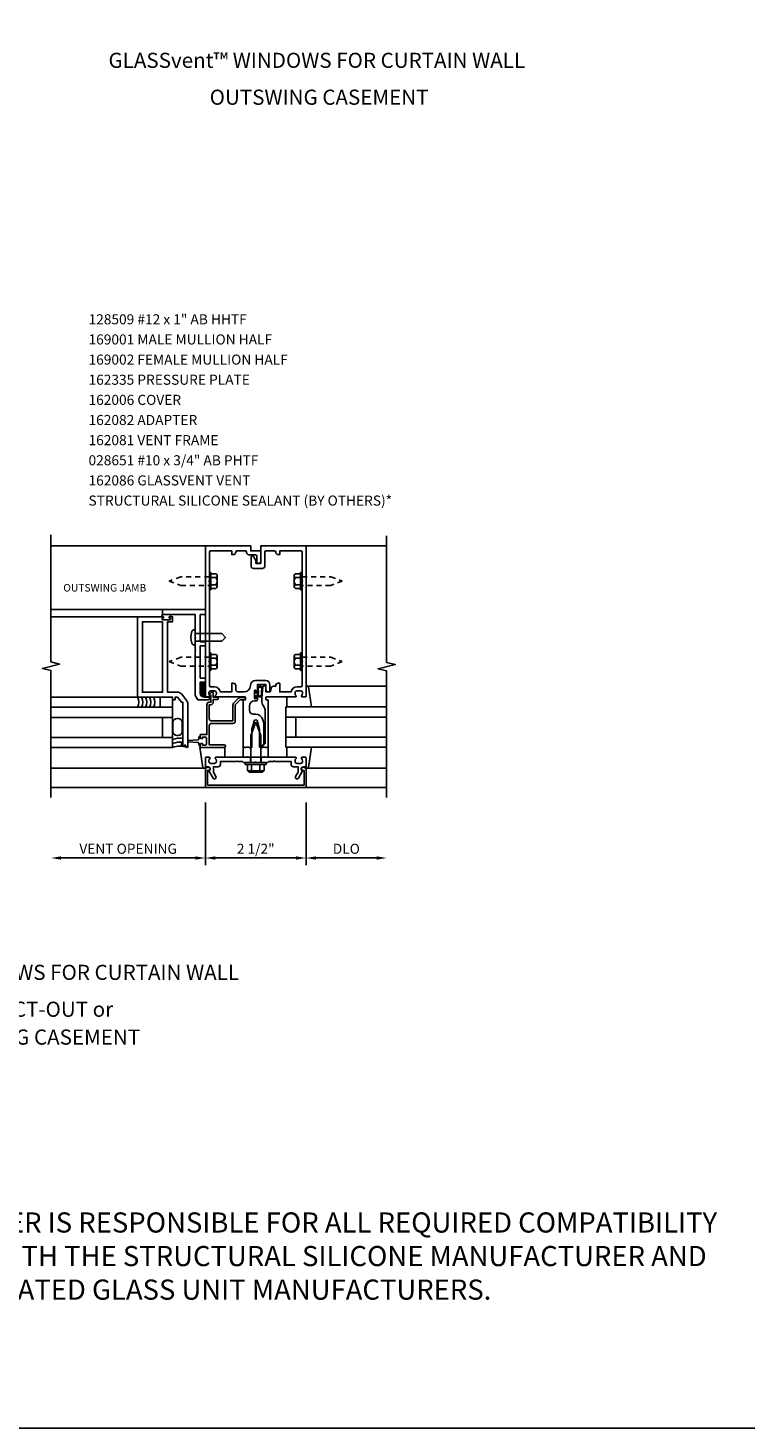
# Model space of a CAD drawing. Units: inches. Extents: x 0 to 113, y 0 to 71.
# Drawn here: x 95 to 113, y 0 to 35 of the extents above; entities that cross this region are included whole.
import ezdxf
from ezdxf.enums import TextEntityAlignment as Align

# ---------------------------------------------------------------- set-up
doc = ezdxf.new("R2010")
doc.units = ezdxf.units.IN
doc.header["$MEASUREMENT"] = 0
doc.linetypes.add('HIDDEN2', pattern=[0.1875, 0.125, -0.0625])
doc.layers.get('0').update_dxf_attribs({"color": 4})
doc.layers.get('DEFPOINTS').update_dxf_attribs({"color": 11})
for name, color, linetype in [('FORMAT', 7, 'Continuous'), ('PART_NUMBERS', 6, 'Continuous'), ('R-ANNO-DIMS', 3, 'Continuous'), ('R-SWTS-DET1', 1, 'Continuous'), ('R-SWTS-DET2', 4, 'Continuous'), ('R-SWTS-DET3', 5, 'Continuous'), ('TEXT', 3, 'Continuous')]:
    doc.layers.add(name, color=color, linetype=linetype)
doc.styles.get("Standard").update_dxf_attribs({"font": 'arial.ttf'})
doc.dimstyles.new('EXT_ON-OFF', dxfattribs={"dimscale": 2, "dimtxt": 0.125, "dimasz": 0.125, "dimexe": 0.09, "dimexo": 0.1875, "dimgap": 0.05, "dimtad": 3, "dimdec": 5, "dimzin": 3, "dimdsep": 46, "dimlunit": 5, "dimtxsty": 'Standard', "dimcen": 0, "dimse2": 1, "dimadec": 0, "dimazin": 0, "dimtfac": 1, "dimtdec": 4, "dimtofl": 0, "dimtmove": 0, "dimatfit": 0, "dimfxl": 1, "dimfrac": 2, "dimtolj": 1, "dimtzin": 3, "dimarcsym": 0})
doc.dimstyles.new('EXT_ON-ONNL', dxfattribs={"dimscale": 2, "dimtxt": 0.125, "dimasz": 0.125, "dimexe": 0.09, "dimexo": 0.1875, "dimgap": 0.05, "dimtad": 1, "dimdec": 5, "dimzin": 3, "dimdsep": 46, "dimlunit": 5, "dimtxsty": 'Standard', "dimcen": 0, "dimadec": 0, "dimazin": 0, "dimtfac": 1, "dimtdec": 5, "dimtofl": 0, "dimtmove": 2, "dimatfit": 3, "dimfxl": 1, "dimfrac": 2, "dimtolj": 1, "dimtzin": 3, "dimarcsym": 0})

# ---------------------------------------------------------------- blocks, each defined once
blk = doc.blocks.new('*D11')
at = {"layer": 'DEFPOINTS', "color": 0, "transparency": 16777216}
for p in [(98.996, 15.902), (101.496, 15.902), (101.496, 14.152)]:
    blk.add_point(p, dxfattribs=at)
at = {"layer": 'R-ANNO-DIMS', "color": 0, "lineweight": -2, "transparency": 16777216}
for p, q in [((98.996, 15.527), (98.996, 13.972)), ((101.496, 15.527), (101.496, 13.972)), ((99.246, 14.152), (101.246, 14.152))]:
    blk.add_line(p, q, dxfattribs=at)
at = {"layer": 'R-ANNO-DIMS', "color": 0, "transparency": 16777216}
for points in [[(99.246, 14.193), (99.246, 14.11), (98.996, 14.152)], [(101.246, 14.193), (101.246, 14.11), (101.496, 14.152)]]:
    blk.add_solid(points, dxfattribs=at)
at = {"layer": 'R-ANNO-DIMS', "color": 0, "transparency": 16777216, "insert": (100.246, 14.381), "char_height": 0.25, "attachment_point": 5}
blk.add_mtext('\\A1;2 1/2"', dxfattribs=at)
blk = doc.blocks.new('*D12')
at = {"layer": 'DEFPOINTS', "color": 0, "transparency": 16777216}
for p in [(101.496, 15.902), (103.496, 15.652), (103.496, 14.152)]:
    blk.add_point(p, dxfattribs=at)
at = {"layer": 'R-ANNO-DIMS', "color": 0, "lineweight": -2, "transparency": 16777216}
for p, q in [((101.496, 15.527), (101.496, 13.972)), ((101.746, 14.152), (103.246, 14.152))]:
    blk.add_line(p, q, dxfattribs=at)
at = {"layer": 'R-ANNO-DIMS', "color": 0, "transparency": 16777216}
for points in [[(101.746, 14.193), (101.746, 14.11), (101.496, 14.152)], [(103.246, 14.193), (103.246, 14.11), (103.496, 14.152)]]:
    blk.add_solid(points, dxfattribs=at)
at = {"layer": 'R-ANNO-DIMS', "color": 0, "transparency": 16777216, "insert": (102.496, 14.381), "char_height": 0.25, "attachment_point": 5}
blk.add_mtext('\\A1;DLO', dxfattribs=at)
blk = doc.blocks.new('*D13')
at = {"layer": 'DEFPOINTS', "color": 0, "transparency": 16777216}
for p in [(95.163, 15.652), (98.996, 15.902), (95.163, 14.152)]:
    blk.add_point(p, dxfattribs=at)
at = {"layer": 'R-ANNO-DIMS', "color": 0, "lineweight": -2, "transparency": 16777216}
for p, q in [((98.996, 15.527), (98.996, 13.972)), ((98.746, 14.152), (95.413, 14.152))]:
    blk.add_line(p, q, dxfattribs=at)
at = {"layer": 'R-ANNO-DIMS', "color": 0, "transparency": 16777216}
for points in [[(95.413, 14.193), (95.413, 14.11), (95.163, 14.152)], [(98.746, 14.193), (98.746, 14.11), (98.996, 14.152)]]:
    blk.add_solid(points, dxfattribs=at)
at = {"layer": 'R-ANNO-DIMS', "color": 0, "transparency": 16777216, "insert": (97.08, 14.381), "char_height": 0.25, "attachment_point": 5}
blk.add_mtext('\\A1;VENT OPENING', dxfattribs=at)
blk = doc.blocks.new('B162006')
blk.add_lwpolyline([(-1.2, -0.94), (1.2, -0.94), (1.2, -0.576), (1.17, -0.576, -1), (1.17, -0.496), (1.19, -0.496, -0.414214), (1.25, -0.556), (1.25, -1), (-1.25, -1), (-1.25, -0.556, -0.414214), (-1.19, -0.496), (-1.17, -0.496, -1), (-1.17, -0.576), (-1.2, -0.576)], format="xyb", close=True)

msp = doc.modelspace()

# ---------------------------------------------------------------- linework, layer by layer
at = {"layer": 'FORMAT'}
msp.add_lwpolyline([(112.64031, 0), (0, 0), (0, 71.265294)], dxfattribs=at)
at = {"layer": 'R-SWTS-DET1'}
for p, q in [((98.996066, 21.901586), (95.163715, 21.901586)), ((101.496066, 21.901586), (103.496066, 21.901586)), ((97.933066, 20.318586), (95.163715, 20.318586)), ((97.308566, 20.143586), (95.163715, 20.143586)), ((97.308566, 18.143586), (95.163395, 18.143586)), ((100.113066, 16.651586), (100.113066, 16.526586)), ((100.379066, 16.651586), (100.379066, 16.526586)), ((98.996066, 15.901586), (95.163395, 15.901586)), ((101.496066, 15.901586), (103.496066, 15.901586))]:
    msp.add_line(p, q, dxfattribs=at)
for points in [[(95.163395, 15.651586), (95.163395, 18.807836), (94.951143, 18.860756), (95.375967, 18.966677), (95.163715, 19.019597), (95.163715, 22.175847)], [(103.496066, 15.651586), (103.496066, 18.795705), (103.283813, 18.848625), (103.708638, 18.954546), (103.496386, 19.007466), (103.496066, 22.151586)]]:
    msp.add_lwpolyline(points, dxfattribs=at)
for points in [[(99.096066, 19.011586), (99.096066, 18.431586, 0.414213562), (99.126066, 18.401586), (99.220066, 18.401586, -0.365977382), (99.367968, 18.276586), (99.649968, 18.276586), (99.649968, 18.491586), (99.689968, 18.491586, -0.414213562), (99.749968, 18.431586), (99.749968, 18.336586, 0.414213562), (99.809968, 18.276586), (99.956816, 18.276586, 0.414213562), (100.113066, 18.432836, -0.414213562), (100.238066, 18.557836), (100.499066, 18.557836, -0.414213562), (100.599066, 18.457836), (100.599066, 18.291586, -0.414213562), (100.584066, 18.276586), (100.559066, 18.276586, -0.414213562), (100.499066, 18.336586), (100.499066, 18.457836), (100.289066, 18.457836), (100.289066, 18.292586, -1), (100.257066, 18.292586), (100.257066, 18.298586, 1), (100.213066, 18.298586), (100.213066, 18.129586, 1), (100.257066, 18.129586), (100.257066, 18.135586, -1), (100.289066, 18.135586), (100.289066, 18.081586, -0.414213562), (100.259066, 18.051586), (100.214316, 18.051586, 0.414213562), (100.089316, 17.926586), (100.089316, 17.821586, 0.414213562), (100.189316, 17.721586), (100.246066, 17.721586, -0.339454259), (100.422852, 17.585932), (100.446066, 17.499299), (100.446066, 16.982799), (100.364852, 16.901586), (100.341066, 16.901586), (100.341066, 17.350246), (100.287623, 17.549698, 0.767326988), (100.204509, 17.549698), (100.151066, 17.350246), (100.151066, 16.901586), (100.106066, 16.901586), (100.091066, 16.886586), (100.076066, 16.901586), (100.003066, 16.901586), (99.988066, 16.886586), (99.973066, 16.901586), (99.933066, 16.901586), (99.933066, 18.065586, -0.414213562), (99.943066, 18.075586), (99.983066, 18.075586, 0.414213562), (99.993066, 18.085586), (99.993066, 18.141586, 0.414213562), (99.983066, 18.151586), (99.254066, 18.151586, -0.669376495), (99.243494, 18.177227, 0.199772927), (99.270066, 18.241077), (99.270066, 18.251586, 0.414213562), (99.220066, 18.301586), (99.132066, 18.301586, 0.414213562), (99.082066, 18.251586), (99.082066, 18.241077, 0.199772927), (99.108637, 18.177227, -0.669376495), (99.098066, 18.151586), (99.016066, 18.151586, -0.414213562), (98.996066, 18.171586), (98.996066, 21.901586), (100.121066, 21.901586), (100.121066, 21.776586), (100.371066, 21.776586), (100.371066, 21.514086, -1), (100.271066, 21.514086), (100.271066, 21.646586, 0.414213562), (100.241066, 21.676586), (100.081066, 21.676586, -0.414213562), (100.021066, 21.736586), (100.021066, 21.746586, 0.414213562), (99.991066, 21.776586), (99.779968, 21.776586, 0.414213562), (99.749968, 21.746586, -0.414213562), (99.689968, 21.686586), (99.649968, 21.686586), (99.649968, 21.776586), (99.126066, 21.776586, 0.414213562), (99.096066, 21.746586), (99.096066, 21.041586), (99.081066, 21.026586), (99.096066, 21.011586), (99.096066, 19.041586), (99.081066, 19.026586)], [(100.246066, 21.464086), (100.246066, 21.534361), (100.187046, 21.636586, 0.767326988), (100.131066, 21.621586), (100.131066, 21.399086, 0.414213562), (100.191066, 21.339086), (100.411066, 21.339086, 0.414213562), (100.471066, 21.399086), (100.471066, 21.746586, -0.414213562), (100.501066, 21.776586), (100.712164, 21.776586, -0.414213562), (100.742164, 21.746586, 0.414213562), (100.802164, 21.686586), (100.842164, 21.686586), (100.842164, 21.776586), (101.366066, 21.776586, -0.414213562), (101.396066, 21.746586), (101.396066, 21.041586), (101.411066, 21.026586), (101.396066, 21.011586), (101.396066, 19.041586), (101.411066, 19.026586), (101.396066, 19.011586), (101.396066, 18.431586, -0.414213562), (101.366066, 18.401586), (101.272066, 18.401586, 0.365977382), (101.124164, 18.276586), (100.842164, 18.276586), (100.842164, 18.491586), (100.802164, 18.491586, 0.414213562), (100.742164, 18.431586), (100.742164, 18.416586), (100.685727, 18.416586, 0.366629365), (100.626543, 18.36645), (100.613655, 18.28912, -0.366629365), (100.598859, 18.276586), (100.499066, 18.276586), (100.499066, 18.411586, 0.414213562), (100.484066, 18.426586), (100.454282, 18.426586, 0.384066717), (100.424444, 18.3997), (100.399066, 18.131586), (100.399066, 18.062323, 0.131652498), (100.432559, 17.937323), (100.465668, 17.879977, -0.131652498), (100.479066, 17.829977), (100.479066, 16.994586), (100.386066, 16.901586), (100.401066, 16.886586), (100.416066, 16.901586), (100.489066, 16.901586), (100.504066, 16.886586), (100.519066, 16.901586), (100.559066, 16.901586), (100.559066, 18.065586, 0.414213562), (100.549066, 18.075586), (100.509066, 18.075586, -0.414213562), (100.499066, 18.085586), (100.499066, 18.141586, -0.414213562), (100.509066, 18.151586), (101.238066, 18.151586, 0.669376495), (101.248637, 18.177227, -0.199772927), (101.222066, 18.241077), (101.222066, 18.251586, -0.414213562), (101.272066, 18.301586), (101.360066, 18.301586, -0.414213562), (101.410066, 18.251586), (101.410066, 18.241077, -0.199772927), (101.383494, 18.177227, 0.669376495), (101.394066, 18.151586), (101.476066, 18.151586, 0.414213562), (101.496066, 18.171586), (101.496066, 21.901586), (100.371066, 21.901586), (100.371066, 21.464086)], [(98.756066, 18.925586), (98.746066, 18.915586), (98.746066, 18.189705), (98.809066, 18.080586), (99.066066, 18.080586, 0.414213562), (99.096066, 18.110586), (99.096066, 18.143586), (98.971066, 18.143586, -0.414213562), (98.871066, 18.243586), (98.871066, 18.518586), (98.996066, 18.518586), (98.996066, 18.618586), (98.871066, 18.618586), (98.871066, 19.420586), (98.996066, 19.420586), (98.996066, 19.520586), (98.871066, 19.520586), (98.871066, 20.193586), (98.996066, 20.193586), (98.996066, 20.318586), (97.933066, 20.318586), (97.933066, 20.193586), (98.746066, 20.193586), (98.746066, 19.640586), (98.756066, 19.630586), (98.746066, 19.620586), (98.746066, 19.328586), (98.756066, 19.318586), (98.746066, 19.308586), (98.746066, 18.935586)], [(99.678066, 17.553586), (99.678066, 17.950586, -0.198912367), (99.695639, 17.993012), (99.820639, 18.118012, -0.198912367), (99.863066, 18.135586), (99.973066, 18.135586, -0.414213562), (99.993066, 18.115586), (99.993066, 18.095586, -0.414213562), (99.973066, 18.075586), (99.863066, 18.075586), (99.738066, 17.950586), (99.738066, 17.553586, -0.414213562), (99.678066, 17.493586), (99.153066, 17.493586, 0.414213562), (99.093066, 17.433586), (99.093066, 16.963586), (99.461066, 16.963586, -1), (99.461066, 16.893586), (98.871066, 16.893586), (98.871066, 16.966586, -0.414213562), (98.896066, 16.991586), (98.921066, 16.991586), (98.921066, 16.953586), (98.996066, 16.953586, 0.414213562), (99.021066, 16.978586), (99.021066, 17.129586, 0.414213562), (98.996066, 17.154586), (98.921066, 17.154586), (98.921066, 17.116586), (98.896066, 17.116586, -0.414213562), (98.871066, 17.141586), (98.871066, 17.214586), (99.033066, 17.214586), (99.033066, 17.958586, -0.414213562), (99.093066, 18.018586), (99.133066, 18.018586), (99.133066, 18.193586), (99.113066, 18.193586, -0.641869442), (99.101707, 18.218383), (99.140349, 18.263181, -0.69514325), (99.193066, 18.243586), (99.193066, 18.143586), (99.293066, 18.143586, -0.414213562), (99.313066, 18.123586), (99.313066, 18.103586, -0.414213562), (99.293066, 18.083586), (99.193066, 18.083586), (99.193066, 18.018586, -0.414213562), (99.133066, 17.958586), (99.093066, 17.958586), (99.093066, 17.613586, 0.414213562), (99.153066, 17.553586)], [(99.777066, 16.566586), (99.792066, 16.551586), (99.921066, 16.551586), (99.946066, 16.526586), (100.231066, 16.526586), (100.246066, 16.541586), (100.261066, 16.526586), (100.546066, 16.526586), (100.571066, 16.551586), (100.700066, 16.551586), (100.715066, 16.566586), (100.730066, 16.551586), (101.122066, 16.551586), (101.122066, 16.475586, 0.414213562), (101.182066, 16.415586), (101.296066, 16.415586), (101.296066, 16.280761), (101.235343, 16.175586, 1), (101.304625, 16.135586), (101.410066, 16.318215, -0.849090459), (101.426066, 16.415586), (101.466066, 16.415586, 0.414213562), (101.496066, 16.445586), (101.496066, 16.631586, 0.414213562), (101.476066, 16.651586), (101.394066, 16.651586, 0.669376495), (101.383494, 16.625944, -0.199772927), (101.410066, 16.562094), (101.410066, 16.551586, -0.414213562), (101.360066, 16.501586), (101.272066, 16.501586, -0.414213562), (101.222066, 16.551586), (101.222066, 16.562094, -0.199772927), (101.248637, 16.625944, 0.669376495), (101.238066, 16.651586), (100.471066, 16.651586), (100.456066, 16.666586), (100.441066, 16.651586), (100.051066, 16.651586), (100.036066, 16.666586), (100.021066, 16.651586), (99.254066, 16.651586, 0.669376495), (99.243494, 16.625944, -0.199772927), (99.270066, 16.562094), (99.270066, 16.551586, -0.414213562), (99.220066, 16.501586), (99.132066, 16.501586, -0.414213562), (99.082066, 16.551586), (99.082066, 16.562094, -0.199772927), (99.108637, 16.625944, 0.669376495), (99.098066, 16.651586), (99.016066, 16.651586, 0.414213562), (98.996066, 16.631586), (98.996066, 16.445586, 0.414213562), (99.026066, 16.415586), (99.066066, 16.415586, -0.849090459), (99.082066, 16.318215), (99.187507, 16.135586, 1), (99.256789, 16.175586), (99.196066, 16.280761), (99.196066, 16.415586), (99.310066, 16.415586, 0.414213562), (99.370066, 16.475586), (99.370066, 16.551586), (99.762066, 16.551586)]]:
    msp.add_lwpolyline(points, format="xyb", close=True, dxfattribs=at)
msp.add_lwpolyline([(98.530575, 16.901086), (98.498532, 16.956586), (98.402566, 16.956586), (98.402566, 16.987586), (98.433566, 16.987586), (98.433566, 18.017586), (98.403566, 18.017586), (98.308566, 18.143586), (98.246566, 18.143586), (98.246566, 18.081586), (98.183566, 18.081586), (98.183566, 18.143586), (97.308566, 18.143586), (97.308566, 20.143586), (97.948566, 20.143586, -1), (97.948566, 20.111586), (97.942566, 20.111586, 1), (97.942566, 20.067586), (98.111566, 20.067586, 1), (98.111566, 20.111586), (98.105566, 20.111586, -1), (98.105566, 20.143586), (98.183566, 20.143586), (98.183566, 20.018586), (98.058566, 20.018586), (98.058566, 18.268586), (98.308566, 18.268586, -0.23539905), (98.408375, 18.218839), (98.533375, 18.053049, -0.162928128), (98.558566, 17.977796), (98.558566, 16.908586, -0.767326988), (98.530575, 16.901086)], format="xyb", dxfattribs=at)
msp.add_lwpolyline([(97.933566, 20.018586), (97.933566, 18.268586), (97.433566, 18.268586), (97.433566, 20.018586)], close=True, dxfattribs=at)
at = {"layer": 'R-SWTS-DET2'}
for p, q in [((99.096066, 20.810586), (99.096066, 21.242586)), ((99.096066, 21.242586), (99.135066, 21.242586)), ((99.135066, 21.242586), (99.135066, 20.810586)), ((99.135066, 21.206719), (99.260066, 21.206719)), ((101.357066, 21.206719), (101.232066, 21.206719)), ((101.357066, 21.242586), (101.357066, 20.810586)), ((101.396066, 21.242586), (101.357066, 21.242586)), ((101.396066, 20.810586), (101.396066, 21.242586)), ((99.260066, 21.116652), (99.135066, 21.116652)), ((99.260066, 20.936519), (99.135066, 20.936519)), ((99.290066, 20.891486), (99.290066, 21.161686)), ((101.202066, 20.891486), (101.202066, 21.161686)), ((101.232066, 21.116652), (101.357066, 21.116652)), ((101.232066, 20.936519), (101.357066, 20.936519)), ((99.135066, 20.810586), (99.096066, 20.810586)), ((99.260066, 20.846452), (99.135066, 20.846452)), ((101.232066, 20.846452), (101.357066, 20.846452)), ((101.357066, 20.810586), (101.396066, 20.810586)), ((99.096066, 19.242586), (99.135066, 19.242586)), ((99.096066, 18.810586), (99.096066, 19.242586)), ((99.135066, 19.242586), (99.135066, 18.810586)), ((99.135066, 19.206719), (99.260066, 19.206719)), ((99.290066, 18.891486), (99.290066, 19.161686)), ((101.202066, 18.891486), (101.202066, 19.161686)), ((101.357066, 19.206719), (101.232066, 19.206719)), ((101.396066, 19.242586), (101.357066, 19.242586)), ((101.357066, 19.242586), (101.357066, 18.810586)), ((101.396066, 18.810586), (101.396066, 19.242586)), ((99.135066, 18.810586), (99.096066, 18.810586)), ((99.260066, 19.116652), (99.135066, 19.116652)), ((99.260066, 18.936519), (99.135066, 18.936519)), ((99.260066, 18.846452), (99.135066, 18.846452)), ((101.232066, 19.116652), (101.357066, 19.116652)), ((101.232066, 18.936519), (101.357066, 18.936519)), ((101.232066, 18.846452), (101.357066, 18.846452)), ((101.357066, 18.810586), (101.396066, 18.810586)), ((98.992412, 18.385653), (98.875972, 18.502093)), ((98.992717, 18.349993), (98.876384, 18.466326)), ((98.993021, 18.314333), (98.876795, 18.430559)), ((98.992108, 18.421313), (98.899418, 18.514002)), ((98.991803, 18.456973), (98.935591, 18.513184)), ((98.991499, 18.492632), (98.971765, 18.512366)), ((98.993326, 18.278673), (98.877206, 18.394793)), ((98.99363, 18.243014), (98.877617, 18.359026)), ((98.993934, 18.207354), (98.878029, 18.32326)), ((98.994239, 18.171694), (98.87844, 18.287493)), ((98.982578, 18.148), (98.878851, 18.251726)), ((98.928808, 18.166414), (98.896677, 18.198545)), ((101.016066, 18.151586), (101.016066, 17.901586)), ((101.539086, 18.421586), (103.496066, 18.421586)), ((100.246066, 17.526586), (100.122066, 17.195273)), ((100.370066, 17.195299), (100.246066, 17.526586)), ((98.572213, 17.069061), (98.807486, 17.085126)), ((98.807486, 17.023045), (98.572213, 17.03911)), ((98.831066, 17.110086), (98.831066, 17.133086)), ((98.871066, 17.173086), (98.871066, 17.141586)), ((100.122066, 16.526586), (100.122066, 17.195273)), ((100.370066, 16.526586), (100.370066, 17.195299)), ((98.831066, 16.975086), (98.831066, 16.998086)), ((98.871066, 16.966586), (98.871066, 16.935086)), ((99.476066, 16.651586), (99.476066, 16.901586)), ((99.933066, 16.651586), (99.933066, 16.901586)), ((100.559066, 16.901586), (100.559066, 16.651586)), ((101.016066, 16.651586), (101.016066, 16.901586)), ((98.953045, 16.381586), (95.163395, 16.381586)), ((99.986066, 16.526586), (100.506066, 16.526586)), ((99.986066, 16.476586), (99.986066, 16.526586)), ((99.986066, 16.476586), (100.506066, 16.476586)), ((100.043156, 16.321511), (100.043156, 16.476586)), ((100.144611, 16.321511), (100.144611, 16.476586)), ((100.350701, 16.321511), (100.350701, 16.476586)), ((100.452156, 16.321511), (100.452156, 16.476586)), ((100.506066, 16.476586), (100.506066, 16.526586)), ((101.539086, 16.381586), (103.496066, 16.381586)), ((100.059476, 16.298881), (100.059476, 16.317586)), ((100.059476, 16.317586), (100.435836, 16.317586)), ((100.093354, 16.286586), (100.401962, 16.286586)), ((100.435836, 16.298881), (100.435836, 16.317586))]:
    msp.add_line(p, q, dxfattribs=at)
at = {"layer": 'R-SWTS-DET2', "linetype": 'HIDDEN2'}
for points in [[(99.096066, 21.134586), (98.384605, 21.134586), (98.096066, 21.026586), (98.384628, 20.918586), (99.096066, 20.918586)], [(101.396066, 21.134586), (102.107526, 21.134586), (102.396066, 21.026586), (102.107503, 20.918586), (101.396066, 20.918586)], [(99.096066, 19.134586), (98.384605, 19.134586), (98.096066, 19.026586), (98.384628, 18.918586), (99.096066, 18.918586)], [(101.396066, 19.134586), (102.107526, 19.134586), (102.396066, 19.026586), (102.107503, 18.918586), (101.396066, 18.918586)]]:
    msp.add_lwpolyline(points, dxfattribs=at)
at = {"layer": 'R-SWTS-DET2'}
for points in [[(98.746066, 19.817086), (98.746066, 19.444086), (98.719613, 19.444086, -0.313523734), (98.662428, 19.483852, -0.179660075), (98.662428, 19.777319, -0.313523734), (98.719613, 19.817086)], [(100.213066, 18.292586, -1), (100.243066, 18.292586), (100.243066, 18.249086), (100.293923, 18.249086, 0.167349807), (100.293923, 18.179086), (100.243066, 18.179086), (100.243066, 18.135586, -1), (100.213066, 18.135586)], [(98.290612, 17.193854), (98.323684, 17.193854, 0.414213562), (98.423684, 17.293854), (98.423684, 17.515335, 0.414213562), (98.323684, 17.615335), (98.290612, 17.615335, 0.414213562), (98.190612, 17.515335), (98.190612, 17.293854, 0.414213562)]]:
    msp.add_lwpolyline(points, format="xyb", close=True, dxfattribs=at)
msp.add_lwpolyline([(98.746066, 19.535586), (99.401065, 19.535586), (99.496065, 19.630586), (99.401065, 19.725586), (98.746066, 19.725586)], dxfattribs=at)
msp.add_lwpolyline([(97.871566, 18.143586), (98.183566, 18.143586), (98.183566, 17.893586), (97.871566, 17.893586)], close=True, dxfattribs=at)
for points in [[(101.629766, 17.901586), (101.558502, 18.404392, 0.373551846), (101.5387, 18.421586), (101.516066, 18.421586, 0.414213562), (101.496066, 18.401586), (101.496066, 18.357586)], [(98.862365, 16.901586), (98.933629, 16.398779, 0.373551846), (98.953431, 16.381586), (98.976066, 16.381586, 0.414213562), (98.996066, 16.401586), (98.996066, 16.445586)], [(101.629766, 16.901586), (101.558502, 16.398779, -0.373551846), (101.5387, 16.381586), (101.516066, 16.381586, -0.414213562), (101.496066, 16.401586), (101.496066, 16.445586)]]:
    msp.add_lwpolyline(points, format="xyb", dxfattribs=at)
for centre, radius, start, end in [((99.241266, 21.161686), 0.0488, 292.659007, 67.340993), ((101.250866, 21.161686), 0.0488, 112.659007, 247.340993), ((99.139866, 21.026586), 0.1502, 323.1555408, 36.8444592), ((99.241266, 20.891486), 0.0488, 292.659007, 67.340993), ((101.352266, 21.026586), 0.1502, 143.1555408, 216.8444592), ((101.250866, 20.891486), 0.0488, 112.659007, 247.340993), ((97.942566, 20.168586), 0.025, 90, 270), ((98.111566, 20.168586), 0.025, 270, 90), ((99.241266, 19.161686), 0.0488, 292.659007, 67.340993), ((101.250866, 19.161686), 0.0488, 112.659007, 247.340993), ((99.139866, 19.026586), 0.1502, 323.1555408, 36.8444592), ((99.241266, 18.891486), 0.0488, 292.659007, 67.340993), ((101.352266, 19.026586), 0.1502, 143.1555408, 216.8444592), ((101.250866, 18.891486), 0.0488, 112.659007, 247.340993), ((97.091559, 18.018586), 0.25, 330, 30), ((97.191559, 18.018586), 0.25, 330, 30), ((97.291559, 18.018586), 0.25, 330, 30), ((97.391559, 18.018586), 0.25, 330, 30), ((97.491559, 18.018586), 0.25, 330, 30), ((100.402035, 18.214543), 0.09395, 165.9339495, 194.6733226), ((100.248494, 18.259485), 0.066209, 340.4931966, 351.18871), ((100.334861, 18.204605), 0.027466, 210.3080585, 244.6907614), ((98.366703, 16.628529), 0.5, 82.3150638, 111.547618), ((98.573066, 17.054086), 0.015, 93.257286, 266.742714), ((98.806066, 17.110086), 0.025, 273.257286, 360), ((98.871066, 17.133086), 0.04, 90, 180), ((98.366703, 16.528529), 0.5, 82.3150638, 111.547618), ((98.366703, 16.428529), 0.5, 70.9286755, 111.547618), ((98.806066, 16.998086), 0.025, 0, 86.742714), ((98.871066, 16.975086), 0.04, 180, 270), ((100.093886, 16.340896), 0.054313, 200.9107, 339.0893), ((100.247651, 16.456076), 0.16949, 232.5555982, 307.4444018), ((100.401431, 16.340896), 0.054313, 200.9107, 339.0893)]:
    msp.add_arc(centre, radius, start, end, dxfattribs=at)
for points, knots in [([(100.293923, 18.179086), (100.310635, 18.163578), (100.327729, 18.155036), (100.361917, 18.148772), (100.384139, 18.159592), (100.397815, 18.174397), (100.402943, 18.195082), (100.406362, 18.209509), (100.407152, 18.229986), (100.409015, 18.251859), (100.412274, 18.281643), (100.413717, 18.306087), (100.417758, 18.355086), (100.413199, 18.389648), (100.396675, 18.406731), (100.368755, 18.416981), (100.340265, 18.416412), (100.318042, 18.404453), (100.307786, 18.398916), (100.290887, 18.373583), (100.290731, 18.341754), (100.288458, 18.306599), (100.293575, 18.276139), (100.293833, 18.256041), (100.293923, 18.249086)], [0.0328909372, 0.0328909372, 0.0328909372, 0.0328909372, 0.0354407664, 0.0531435251, 0.0677667857, 0.0812071323, 0.094548934, 0.1077809124, 0.1242375405, 0.1469328441, 0.1730063109, 0.2240572954, 0.2841605383, 0.3221503875, 0.3483965812, 0.383122683, 0.4102764588, 0.4363013683, 0.4588580773, 0.4818963779, 0.5166101856, 0.5482651551, 0.5876839006, 0.608544455, 0.608544455, 0.608544455, 0.608544455]), ([(100.32312, 18.179776), (100.32312, 18.179776), (100.338006, 18.174268), (100.352393, 18.171892), (100.358379, 18.171942), (100.369277, 18.1739), (100.373689, 18.177808), (100.379937, 18.185745), (100.381932, 18.193352), (100.385675, 18.208956), (100.386287, 18.213149), (100.387187, 18.227458), (100.387606, 18.2356), (100.389321, 18.256265), (100.390733, 18.268353), (100.393167, 18.2943), (100.394058, 18.307248), (100.39652, 18.34613), (100.396558, 18.369207), (100.391193, 18.384553), (100.389096, 18.386638), (100.371212, 18.394822), (100.358847, 18.397184), (100.342408, 18.394799), (100.333294, 18.389987), (100.322738, 18.384228), (100.323357, 18.384906), (100.31707, 18.376671), (100.313907, 18.370923), (100.311094, 18.359158), (100.310727, 18.351703), (100.309752, 18.321906), (100.30979, 18.305432), (100.313258, 18.273198), (100.313778, 18.26049), (100.313921, 18.249343)], [0.0353027161, 0.0353027161, 0.0353027161, 0.0353027161, 0.045573944, 0.045573944, 0.0558451719, 0.0558451719, 0.0762340001, 0.0762340001, 0.0966228284, 0.0966228284, 0.1170116566, 0.1170116566, 0.1374004848, 0.1374004848, 0.17669384, 0.17669384, 0.2454560299, 0.2454560299, 0.3142182197, 0.3142182197, 0.358769805, 0.358769805, 0.4033213903, 0.4033213903, 0.4388910286, 0.4388910286, 0.4639645516, 0.4639645516, 0.4890380746, 0.4890380746, 0.5141115976, 0.5141115976, 0.5751116515, 0.5751116515, 0.608544455, 0.608544455, 0.608544455, 0.608544455])]:
    msp.add_open_spline(points, degree=3, knots=knots, dxfattribs=at)
at = {"layer": 'R-SWTS-DET3'}
for p, q in [((100.996066, 17.901586), (100.996066, 16.901586)), ((103.496066, 17.901586), (100.996066, 17.901586)), ((95.163395, 17.643586), (98.183566, 17.643586)), ((97.933566, 17.143586), (97.933566, 17.643586)), ((103.496066, 17.651586), (100.996066, 17.651586)), ((101.246066, 17.651586), (101.246066, 17.151586)), ((95.163395, 17.143586), (98.183566, 17.143586)), ((100.996066, 17.151586), (103.496066, 17.151586)), ((100.996066, 16.901586), (103.496066, 16.901586))]:
    msp.add_line(p, q, dxfattribs=at)
msp.add_lwpolyline([(95.163395, 17.893586), (98.183566, 17.893586), (98.183566, 16.893586), (95.163395, 16.893586)], dxfattribs=at)

# ---------------------------------------------------------------- block references
msp.add_blockref('B162006', (100.246066, 16.901586))

# ---------------------------------------------------------------- texts
at = {"color": 2, "linetype": 'Continuous'}
for p in [(101.762621, 33.769391), (94.661695, 11.125545)]:
    msp.add_text('GLASSvent™ WINDOWS FOR CURTAIN WALL', height=0.375, dxfattribs=at).set_placement(p, align=Align.CENTER)
at = {"color": 2}
msp.add_text('OUTSWING JAMB', height=0.187, dxfattribs=at).set_placement((95.469141, 20.767315))
at = {"linetype": 'Continuous'}
for s, p in [('PROJECT-OUT or', (94.661695, 10.209456)), ('OUTSWING CASEMENT', (94.661695, 9.517984))]:
    msp.add_text(s, height=0.375, dxfattribs=at).set_placement(p, align=Align.CENTER)
at = {"insert": (101.762621, 33.228302), "char_height": 0.375, "width": 12.12426791, "attachment_point": 2}
msp.add_mtext(' OUTSWING CASEMENT', dxfattribs=at)
at = {"layer": 'PART_NUMBERS'}
for s, p in [('128509 #12 x 1" AB HHTF', (96.095915, 27.401586)), ('169001 MALE MULLION HALF', (96.095915, 26.901586)), ('169002 FEMALE MULLION HALF', (96.095915, 26.401586)), ('162335 PRESSURE PLATE', (96.095915, 25.901586)), ('162006 COVER', (96.095915, 25.401586)), ('162082 ADAPTER', (96.095915, 24.901586)), ('162081 VENT FRAME', (96.095915, 24.401586)), ('028651 #10 x 3/4" AB PHTF', (96.095915, 23.901586)), ('162086 GLASSVENT VENT', (96.095915, 23.401586)), ('STRUCTURAL SILICONE SEALANT (BY OTHERS)*', (96.095915, 22.901586))]:
    msp.add_text(s, height=0.25, dxfattribs=at).set_placement(p)
at = {"layer": 'TEXT', "insert": (98.504274, 3.029744), "char_height": 0.5, "width": 26.42075532, "attachment_point": 8}
msp.add_mtext('*INSTALLER NOTE: INSTALLER IS RESPONSIBLE FOR ALL REQUIRED COMPATIBILITY REVIEW AND APPROVALS WITH THE STRUCTURAL SILICONE MANUFACTURER AND THE INSULATED GLASS UNIT MANUFACTURERS.', dxfattribs=at)

# ---------------------------------------------------------------- dimensions: what is measured, and where the dimension line sits
at = {"layer": 'R-ANNO-DIMS'}
for base, p1, p2, text, picture, middle in [((95.163395, 14.151586), (98.996066, 15.901586), (95.163395, 15.651586), 'VENT OPENING', '*D13', (97.07973, 14.380934)), ((103.496066, 14.151586), (101.496066, 15.901586), (103.496066, 15.651586), 'DLO', '*D12', (102.496066, 14.380934))]:
    dim = msp.add_linear_dim(base=base, p1=p1, p2=p2, angle=180, text=text, dimstyle='EXT_ON-OFF', override={"dimpost": '"'}, dxfattribs=at)
    dim.commit()
    dim.dimension.update_dxf_attribs({"geometry": picture, "text_midpoint": middle})
dim = msp.add_linear_dim(base=(101.496066, 14.151586), p1=(98.996066, 15.901586), p2=(101.496066, 15.901586), angle=180, dimstyle='EXT_ON-ONNL', override={"dimpost": '"'}, dxfattribs=at)
dim.commit()
dim.dimension.update_dxf_attribs({"geometry": '*D11', "text_midpoint": (100.246066, 14.380849)})

doc.saveas('drawing.dxf')
